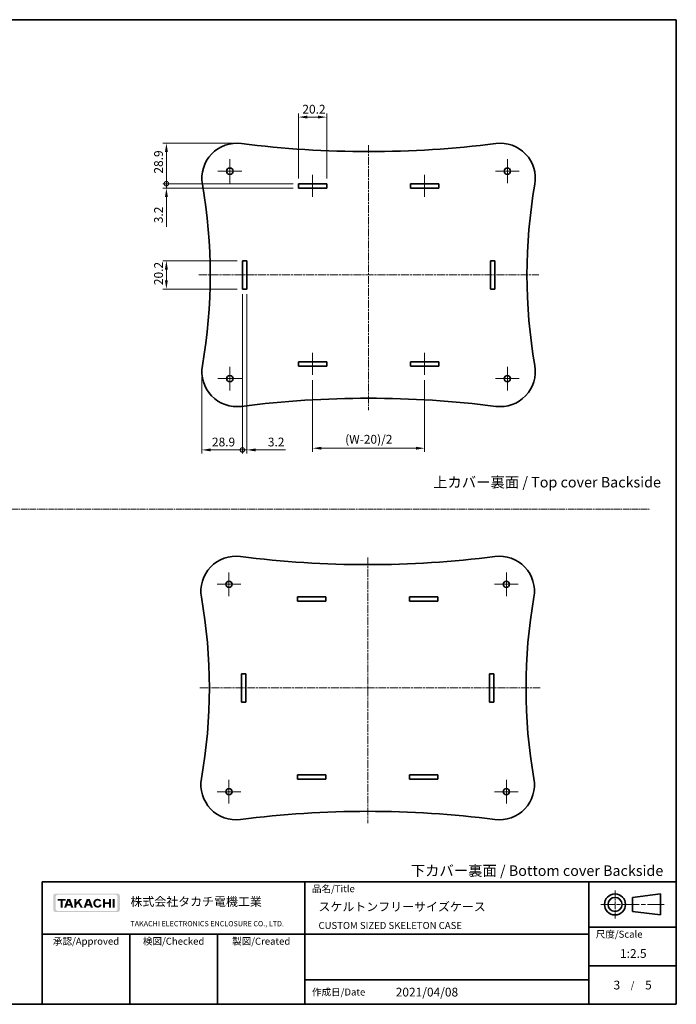
# Model space of a CAD drawing. Units: millimetres. Extents: x 14 to 3574, y 8 to 710.
# Drawn here: x 1912 to 2380, y 8 to 710 of the extents above; entities that cross this region are included whole.
import ezdxf
from ezdxf.enums import TextEntityAlignment as Align

# ---------------------------------------------------------------- set-up
doc = ezdxf.new("R2010")
doc.units = ezdxf.units.MM
doc.linetypes.add('CHAIN', pattern=[0.35429999999999995, 0.2362, -0.0295, 0.0591, -0.0295])
doc.layers.get('Defpoints').update_dxf_attribs({"lineweight": 25})
for name, color, linetype, lineweight in [('Border (ISO)', 7, 'Continuous', 35), ('Center Mark (ISO)', 131, 'Continuous', 18), ('Centerline (ISO)', 131, 'Continuous', 18), ('Dimension (ISO)', 7, 'Continuous', 18), ('Dimension (ISO) @ 1', 7, 'Continuous', 18), ('Hatch (ISO)', 1, 'Continuous', 18), ('Sketch Geometry (ISO)', 7, 'Continuous', 18), ('Symbol (ISO)', 7, 'Continuous', 18), ('Title (ISO)', 7, 'Continuous', 35), ('Visible (ISO)', 7, 'Continuous', 35)]:
    doc.layers.add(name, color=color, linetype=linetype, lineweight=lineweight)
doc.styles.add('Note Text (TK)', font='txt')
doc.styles.add('文字スタイル67', font='arial.ttf')
doc.dimstyles.new('Default - Method 1b (TK)', dxfattribs={"dimtxt": 2.5, "dimasz": 2.5, "dimexe": 1, "dimexo": 1.499999999999999, "dimgap": 1, "dimtad": 1, "dimtoh": 1, "dimrnd": 1e-08, "dimdsep": 46, "dimtxsty": 'Note Text (TK)', "dimcen": 0.09, "dimdle": 5, "dimclrd": 100, "dimclre": 100, "dimclrt": 7, "dimadec": 1, "dimazin": 1, "dimtfac": 1, "dimtmove": 0, "dimatfit": 3, "dimfxl": 1, "dimtolj": 1, "dimlwd": -1, "dimlwe": -1, "dimarcsym": 0})

# ---------------------------------------------------------------- blocks, each defined once
blk = doc.blocks.new('図面枠 tk図枠')
at = {"layer": 'Border (ISO)'}
for p, q in [((14.49999999999999, 289), (405.4999999999999, 289)), ((405.4999999999999, 289), (405.4999999999999, 8.000000000000007)), ((14.50000000000001, 8.000000000000007), (405.4999999999999, 8.000000000000007))]:
    blk.add_line(p, q, dxfattribs=at)
blk = doc.blocks.new('表題欄 tk表題欄')
at = {"layer": 'Hatch (ISO)'}
h = blk.add_hatch(color=256, dxfattribs=at)
edge = h.paths.add_edge_path(flags=0)
edge.add_arc((95.57537688673352, 236.2990653650367), 0.5958259999999996, 269.9999999999897, 360)
edge.add_line((96.17120288673351, 236.2990653650368), (96.17120288673348, 239.7107813650365))
edge.add_arc((95.5753768867335, 239.7107813650366), 0.5958259999999996, 0, 90.0000000000068)
edge.add_line((95.57537688673342, 240.3066073650366), (79.13710888673356, 240.3066073650366))
edge.add_arc((79.13710888673353, 239.7107813650366), 0.5958259999999996, 89.99999999999744, 180)
edge.add_line((78.54128288673353, 239.7107813650365), (78.54128288673331, 236.2990653650368))
edge.add_arc((79.13710888673332, 236.2990653650365), 0.5958259999999996, 180, 270.0000000000231)
edge.add_line((79.13710888673356, 235.7032393650365), (95.57537688673342, 235.7032393650367))
edge = h.paths.add_edge_path()
edge.add_line((77.83935088673357, 239.9556413650366), (77.83935088673357, 236.0542053650368))
edge.add_arc((78.54128288673346, 236.0542053650367), 0.7019319999998935, 180, 270.0000000000087)
edge.add_line((78.54128288673357, 235.3522733650368), (96.17120288673352, 235.3522733650368))
edge.add_arc((96.17120288673351, 236.0542053650367), 0.7019319999998921, 270, 360)
edge.add_line((96.8731348867334, 236.0542053650368), (96.87313488673352, 239.9556413650366))
edge.add_arc((96.1712028867336, 239.9556413650367), 0.7019319999998921, 0, 90.00000000000873)
edge.add_line((96.17120288673348, 240.6575733650367), (78.54128288673357, 240.6575733650366))
edge.add_arc((78.54128288673357, 239.9556413650366), 0.7019319999999984, 90, 180)
for points in [[(79.07181288673355, 239.1476033650369), (79.07181288673355, 238.6578833650367), (79.92066088673353, 238.6578833650367), (79.92066088673353, 236.6581933650368), (80.50832488673353, 236.6581933650368), (80.50832488673353, 238.6578833650367), (81.35717288673355, 238.6578833650367), (81.35717288673355, 239.1476033650369)], [(85.68407849525303, 236.6581933650368), (84.9434673993943, 237.8918698287545), (84.41792288673358, 237.3246628822781), (84.41792288673358, 236.6581933650368), (83.89555488673355, 236.6581933650368), (83.89555488673355, 239.1476033650369), (84.41792288673358, 239.1476033650369), (84.41792288673358, 238.0993979968839), (85.38913556809511, 239.1476033650369), (86.10696490847272, 239.1476033650369), (85.31925422435492, 238.2974470774499), (86.30334488673353, 236.6581933650368)], [(92.09142939614459, 239.1476033650369), (92.09142939614459, 236.6581933650368), (92.60971639614465, 236.6581933650368), (92.60971639614465, 237.6580383650368), (93.76872039614462, 237.6580383650368), (93.76872039614462, 236.6581933650368), (94.28700739614459, 236.6581933650368), (94.28700739614459, 239.1476033650369), (93.76872039614462, 239.1476033650369), (93.76872039614462, 238.1477583650367), (92.60971639614465, 238.1477583650367), (92.60971639614465, 239.1476033650369)], [(94.84202339614467, 239.1476033650369), (94.84202339614467, 236.6581933650368), (95.36439139614473, 236.6581933650368), (95.36439139614473, 239.1476033650369)]]:
    blk.add_hatch(color=256, dxfattribs=at).paths.add_polyline_path(points)
h = blk.add_hatch(color=256, dxfattribs=at)
h.paths.add_polyline_path([(82.59020695886475, 237.7110913650368), (81.95242681460243, 237.7110913650368), (82.27131688673356, 238.5794973650367)], flags=0)
h.paths.add_polyline_path([(82.77903014574996, 237.1968853650368), (81.76360362771717, 237.1968853650368), (81.56578886050404, 236.6581933650368), (80.94907288673355, 236.6581933650368), (81.86321688673357, 239.1476033650369), (82.67941688673353, 239.1476033650369), (83.59356088673351, 236.6581933650368), (82.97684491296302, 236.6581933650368)])
h = blk.add_hatch(color=256, dxfattribs=at)
h.paths.add_polyline_path([(87.52707281460246, 237.7110913650368), (88.16485295886469, 237.7110913650368), (87.84596288673359, 238.5794973650367)], flags=0)
h.paths.add_polyline_path([(87.14043486050403, 236.6581933650368), (87.3382496277172, 237.1968853650368), (88.35367614574989, 237.1968853650368), (88.551490912963, 236.6581933650368), (89.16820688673343, 236.6581933650368), (88.25406288673352, 239.1476033650369), (87.43786288673356, 239.1476033650369), (86.52371888673358, 236.6581933650368)])
h = blk.add_hatch(color=256, dxfattribs=at)
edge = h.paths.add_edge_path()
edge.add_arc((90.52309888673334, 237.9028983650369), 1.273272000000011, 38.55054079078439, 336.5820184016556)
edge.add_line((91.69149139614446, 237.3968543650369), (91.17255542714857, 237.6216113977801))
edge.add_ellipse((90.52309888673352, 237.9028983650369), major_axis=(0, -0.7998759999999119), ratio=0.8673469387756529, start_angle=128.5505407907963, end_angle=426.582018401653, ccw=False)
edge.add_line((91.09381514418376, 238.3576891122095), (91.51887237036831, 238.6964075050431))
at = {"layer": 'Title (ISO)'}
for p, q in [((74.70882392282105, 244.052739026017), (255.7088239228211, 244.052739026017)), ((74.70882392282105, 209.052739026017), (74.70882392282105, 244.052739026017)), ((149.7088239228211, 244.052739026017), (149.7088239228211, 209.052739026017)), ((230.7088239228211, 244.052739026017), (230.7088239228211, 209.052739026017)), ((255.7088239228211, 244.052739026017), (255.7088239228211, 209.052739026017)), ((243.2088239228211, 239.552739026017), (251.2088239228211, 240.5527390260171)), ((243.2088239228211, 239.552739026017), (243.2088239228211, 235.552739026017)), ((251.2088239228211, 234.552739026017), (251.2088239228211, 240.5527390260171)), ((243.2088239228211, 235.552739026017), (251.2088239228211, 234.552739026017)), ((230.7088239228211, 231.052739026017), (255.7088239228211, 231.052739026017)), ((74.70882392282105, 229.052739026017), (230.7088239228211, 229.052739026017)), ((99.70882392282108, 229.052739026017), (99.70882392282108, 209.052739026017)), ((124.708823922821, 229.052739026017), (124.708823922821, 209.052739026017)), ((230.7088239228211, 220.052739026017), (255.7088239228211, 220.052739026017)), ((149.7088239228211, 216.052739026017), (230.7088239228211, 216.052739026017)), ((255.7088239228211, 209.052739026017), (74.70882392282105, 209.052739026017))]:
    blk.add_line(p, q, dxfattribs=at)
at = {"layer": 'Title (ISO)', "color": 4, "linetype": 'CHAIN', "lineweight": 18, "ltscale": 8.889559745788574}
blk.add_line((238.2088239228211, 241.552739026017), (238.2088239228211, 233.552739026017), dxfattribs=at)
at = {"layer": 'Title (ISO)', "color": 4, "linetype": 'CHAIN', "lineweight": 18, "ltscale": 20.00163269042969}
blk.add_line((252.2088239228211, 237.552739026017), (234.2088239228211, 237.552739026017), dxfattribs=at)
at = {"layer": 'Title (ISO)'}
for radius in [3, 2]:
    blk.add_circle((238.2088239228211, 237.552739026017), radius, dxfattribs=at)
at = {"layer": 'Title (ISO)', "color": 1, "char_height": 2.000000029802322, "line_spacing_factor": 1.5, "style": 'Note Text (TK)'}
for s, insert, attachment_point in [('\\fＭＳ Ｐゴシック|b0|i0;\\H2.0000;品名/Title', (151.708823922821, 242.052739026017), 4), ('\\fＭＳ Ｐゴシック|b0|i0;\\H2.0000;承認/Approved', (87.20882392282108, 227.052739026017), 5), ('\\fＭＳ Ｐゴシック|b0|i0;\\H2.0000;検図/Checked', (112.208823922821, 227.052739026017), 5), ('\\fＭＳ Ｐゴシック|b0|i0;\\H2.0000;製図/Created', (137.2088239228211, 227.052739026017), 5), ('\\fＭＳ Ｐゴシック|b0|i0;\\H2.0000;尺度/Scale', (232.7088239228211, 229.052739026017), 4), ('\\fＭＳ Ｐゴシック|b0|i0;\\H2.0000;作成日/Date', (151.708823922821, 212.552739026017), 4)]:
    blk.add_mtext(s, dxfattribs=dict(at, insert=insert, attachment_point=attachment_point))
at = {"layer": 'Title (ISO)', "color": 7, "line_spacing_factor": 1.5, "style": 'Note Text (TK)'}
for s, insert, char_height, attachment_point in [('株式会社タカチ電機工業', (99.87313488673345, 238.052739026017), 2.5, 4), ('\\fArial|b0|i0;\\H1.4986;TAKACHI ELECTRONICS ENCLOSURE CO., LTD.', (99.87313488673342, 232.052739026017), 1.49859994649887, 4), ('\\fＭＳ Ｐゴシック|b0|i0;\\H2.0000;/', (243.2088239228211, 214.552739026017), 2.000000029802322, 5)]:
    blk.add_mtext(s, dxfattribs=dict(at, insert=insert, char_height=char_height, attachment_point=attachment_point))
at = {"layer": 'Title (ISO)', "color": 7}
for tag, p, height, style in [('<品名>_001', (153.5667784682756, 235.6535912987443), 2.5, 'Note Text (TK)'), ('<Title>_001', (153.5696697597652, 230.5520568828656), 2.000000029802322, '文字スタイル67'), ('作成日_001', (175.6108125591847, 211.2814322078352), 2.5, 'Note Text (TK)'), ('<ページ_No.>_001', (237.9488807410029, 213.302739026017), 2.5, 'Note Text (TK)'), ('<総ページ数>_001', (246.7997330137301, 213.302739026017), 2.5, 'Note Text (TK)')]:
    blk.add_attdef(tag, p, '', height=height, dxfattribs=dict(at, style=style))
at = {"layer": 'Title (ISO)', "color": 7, "style": 'Note Text (TK)'}
blk.add_attdef('<尺度>', text='', height=2.5, dxfattribs=at).set_placement((243.2088239228211, 223.5527390260171), align=Align.MIDDLE_CENTER)
blk = doc.blocks.new('*D69')
at = {"layer": 'Defpoints', "color": 0}
for p in [(2131.006033265715, 641.0076548151659), (2110.806033265715, 593.5076548151658), (2131.006033265715, 593.5076548151658)]:
    blk.add_point(p, dxfattribs=at)
at = {"layer": 'Dimension (ISO)', "color": 100}
for p, q in [((2110.806033265715, 597.2576548151659), (2110.806033265715, 643.5076548151658)), ((2117.056033265715, 641.0076548151659), (2124.756033265715, 641.0076548151659)), ((2131.006033265715, 597.2576548151659), (2131.006033265715, 643.5076548151658))]:
    blk.add_line(p, q, dxfattribs=at)
for points in [[(2117.056033265715, 642.0493214818325), (2117.056033265715, 639.9659881484993), (2110.806033265715, 641.0076548151659)], [(2124.756033265715, 642.0493214818325), (2124.756033265715, 639.9659881484993), (2131.006033265715, 641.0076548151659)]]:
    blk.add_solid(points, dxfattribs=at)
at = {"layer": 'Dimension (ISO)', "color": 7, "insert": (2113.62620372026, 646.6326548151658), "char_height": 6.25, "attachment_point": 4, "style": 'Note Text (TK)'}
blk.add_mtext('\\A1;20.2', dxfattribs=at)
blk = doc.blocks.new('_DotSmall')
at = {"color": 0, "linetype": 'ByBlock', "const_width": 0.5}
blk.add_lwpolyline([(-0.0625, 0, 1), (0.0625, 0, 1)], format="xyb", close=True, dxfattribs=at)
blk = doc.blocks.new('*D70')
at = {"layer": 'Defpoints', "color": 0}
for p in [(2067.18385963276, 622.4061110176953), (2016.589744874145, 593.5076548151661), (2110.806033265716, 593.5076548151661)]:
    blk.add_point(p, dxfattribs=at)
at = {"layer": 'Dimension (ISO)', "color": 100}
for p, q in [((2063.43385963276, 622.4061110176953), (2014.089744874145, 622.4061110176953)), ((2016.589744874145, 616.1561110176953), (2016.589744874145, 593.5076548151661)), ((2107.056033265715, 593.5076548151661), (2014.089744874145, 593.5076548151661))]:
    blk.add_line(p, q, dxfattribs=at)
blk.add_solid([(2015.548078207478, 616.1561110176953), (2017.631411540812, 616.1561110176953), (2016.589744874145, 622.4061110176953)], dxfattribs=at)
at = {"layer": 'Dimension (ISO)', "color": 100, "xscale": 6.25, "yscale": 6.25, "zscale": 6.25, "rotation": 270}
blk.add_blockref('_DotSmall', (2016.589744874145, 593.5076548151661), dxfattribs=at)
at = {"layer": 'Dimension (ISO)', "color": 7, "insert": (2010.964744874145, 600.6948090527941), "char_height": 6.25, "attachment_point": 4, "rotation": 90, "style": 'Note Text (TK)'}
blk.add_mtext('\\A1;28.9', dxfattribs=at)
blk = doc.blocks.new('*D71')
at = {"layer": 'Defpoints', "color": 0}
for p in [(2016.589744874145, 593.5076548151661), (2110.806033265716, 593.5076548151661), (2110.806033265716, 590.307654815166)]:
    blk.add_point(p, dxfattribs=at)
at = {"layer": 'Dimension (ISO)', "color": 100}
for p, q in [((2016.589744874145, 593.5076548151661), (2016.589744874145, 606.0076548151661)), ((2107.056033265715, 593.5076548151661), (2014.089744874145, 593.5076548151661)), ((2107.056033265715, 590.307654815166), (2014.089744874145, 590.307654815166)), ((2016.589744874145, 593.5076548151661), (2016.589744874145, 590.307654815166)), ((2016.589744874145, 584.057654815166), (2016.589744874145, 562.7934501204887))]:
    blk.add_line(p, q, dxfattribs=at)
blk.add_solid([(2015.548078207478, 584.057654815166), (2017.631411540812, 584.057654815166), (2016.589744874145, 590.307654815166)], dxfattribs=at)
at = {"layer": 'Dimension (ISO)', "color": 100, "xscale": 6.25, "yscale": 6.25, "zscale": 6.25, "rotation": 270}
blk.add_blockref('_DotSmall', (2016.589744874145, 593.5076548151661), dxfattribs=at)
at = {"layer": 'Dimension (ISO)', "color": 7, "insert": (2010.964744874145, 565.293450120488), "char_height": 6.25, "attachment_point": 4, "rotation": 90, "style": 'Note Text (TK)'}
blk.add_mtext('\\A1;3.2', dxfattribs=at)
blk = doc.blocks.new('*D72')
at = {"layer": 'Defpoints', "color": 0}
for p in [(2016.589744874145, 538.5076548151661), (2070.806033265716, 538.5076548151661), (2070.806033265716, 518.3076548151661)]:
    blk.add_point(p, dxfattribs=at)
at = {"layer": 'Dimension (ISO)', "color": 100}
for p, q in [((2067.056033265716, 538.5076548151661), (2014.089744874145, 538.5076548151661)), ((2016.589744874145, 524.5576548151661), (2016.589744874145, 532.2576548151661)), ((2067.056033265716, 518.3076548151661), (2014.089744874145, 518.3076548151661))]:
    blk.add_line(p, q, dxfattribs=at)
for points in [[(2015.548078207478, 532.2576548151661), (2017.631411540812, 532.2576548151661), (2016.589744874145, 538.5076548151661)], [(2015.548078207478, 524.5576548151661), (2017.631411540812, 524.5576548151661), (2016.589744874145, 518.3076548151661)]]:
    blk.add_solid(points, dxfattribs=at)
at = {"layer": 'Dimension (ISO)', "color": 7, "insert": (2010.964744874145, 521.1278252697113), "char_height": 6.25, "attachment_point": 4, "rotation": 90, "style": 'Note Text (TK)'}
blk.add_mtext('\\A1;20.2', dxfattribs=at)
blk = doc.blocks.new('*D73')
at = {"layer": 'Defpoints', "color": 0}
for p in [(2070.806033265715, 518.3076548151658), (2041.907596211274, 459.1281108380244), (2070.806033265715, 403.5504967812097)]:
    blk.add_point(p, dxfattribs=at)
at = {"layer": 'Dimension (ISO)', "color": 100}
for p, q in [((2070.806033265715, 514.5576548151658), (2070.806033265715, 401.0504967812097)), ((2041.907596211274, 455.3781108380245), (2041.907596211274, 401.0504967812097)), ((2048.157596211274, 403.5504967812097), (2070.806033265715, 403.5504967812097))]:
    blk.add_line(p, q, dxfattribs=at)
blk.add_solid([(2048.157596211274, 404.5921634478764), (2048.157596211274, 402.508830114543), (2041.907596211274, 403.5504967812097)], dxfattribs=at)
at = {"layer": 'Dimension (ISO)', "color": 100, "xscale": 6.25, "yscale": 6.25, "zscale": 6.25}
blk.add_blockref('_DotSmall', (2070.806033265715, 403.5504967812097), dxfattribs=at)
at = {"layer": 'Dimension (ISO)', "color": 7, "insert": (2049.094740874858, 409.1754967812097), "char_height": 6.25, "attachment_point": 4, "style": 'Note Text (TK)'}
blk.add_mtext('\\A1;28.9', dxfattribs=at)
blk = doc.blocks.new('*D74')
at = {"layer": 'Defpoints', "color": 0}
for p in [(2070.806033265715, 518.3076548151658), (2074.006033265715, 518.3076548151658), (2074.006033265715, 403.5504967812097)]:
    blk.add_point(p, dxfattribs=at)
at = {"layer": 'Dimension (ISO)', "color": 100}
for p, q in [((2070.806033265715, 514.5576548151658), (2070.806033265715, 401.0504967812097)), ((2074.006033265715, 514.5576548151658), (2074.006033265715, 401.0504967812097)), ((2070.806033265715, 403.5504967812097), (2064.556033265715, 403.5504967812097)), ((2070.806033265715, 403.5504967812097), (2074.006033265715, 403.5504967812097)), ((2080.256033265715, 403.5504967812097), (2101.520237960393, 403.5504967812097))]:
    blk.add_line(p, q, dxfattribs=at)
blk.add_solid([(2080.256033265715, 404.5921634478764), (2080.256033265715, 402.508830114543), (2074.006033265715, 403.5504967812097)], dxfattribs=at)
at = {"layer": 'Dimension (ISO)', "color": 100, "xscale": 6.25, "yscale": 6.25, "zscale": 6.25}
blk.add_blockref('_DotSmall', (2070.806033265715, 403.5504967812097), dxfattribs=at)
at = {"layer": 'Dimension (ISO)', "color": 7, "insert": (2089.006033414938, 409.1754967812097), "char_height": 6.25, "attachment_point": 4, "style": 'Note Text (TK)'}
blk.add_mtext('\\A1;3.2', dxfattribs=at)
blk = doc.blocks.new('*D75')
at = {"layer": 'Defpoints', "color": 0}
for p in [(2120.906033265715, 457.0576548151659), (2200.906033265715, 457.0576548151659), (2200.906033265715, 404.7604378508977)]:
    blk.add_point(p, dxfattribs=at)
at = {"layer": 'Dimension (ISO)', "color": 100}
for p, q in [((2120.906033265715, 453.3076548151659), (2120.906033265715, 402.2604378508978)), ((2200.906033265715, 453.3076548151659), (2200.906033265715, 402.2604378508978)), ((2127.156033265714, 404.7604378508977), (2194.656033265715, 404.7604378508977))]:
    blk.add_line(p, q, dxfattribs=at)
for points in [[(2127.156033265714, 405.8021045175644), (2127.156033265714, 403.7187711842311), (2120.906033265715, 404.7604378508977)], [(2194.656033265715, 405.8021045175644), (2194.656033265715, 403.7187711842311), (2200.906033265715, 404.7604378508977)]]:
    blk.add_solid(points, dxfattribs=at)
at = {"layer": 'Dimension (ISO)', "color": 7, "insert": (2142.244811674805, 411.1311764872614), "char_height": 6.25, "attachment_point": 4, "style": 'Note Text (TK)'}
blk.add_mtext('\\A1; \\fＭＳ Ｐゴシック|b0|i0;(W-20)/2', dxfattribs=at)

msp = doc.modelspace()

# ---------------------------------------------------------------- linework, layer by layer
at = {"layer": 'Center Mark (ISO)', "linetype": 'CHAIN', "ltscale": 7.556110382080078}
for p, q in [((2061.906033265715, 610.9076548151659), (2061.906033265715, 593.907654815166)), ((2259.906033265715, 610.9076548151659), (2259.906033265715, 593.907654815166)), ((2070.406033265715, 602.4076548151659), (2053.406033265715, 602.4076548151659)), ((2268.406033265715, 602.4076548151659), (2251.406033265714, 602.4076548151659)), ((2061.906033265715, 462.9076548151658), (2061.906033265715, 445.9076548151658)), ((2259.906033265715, 462.9076548151658), (2259.906033265715, 445.9076548151658)), ((2070.406033265715, 454.4076548151658), (2053.406033265715, 454.4076548151658)), ((2268.406033265715, 454.4076548151658), (2251.406033265714, 454.4076548151658)), ((2061.238152289869, 316.1883929506806), (2061.238152289869, 299.1883929506806)), ((2259.238152289869, 316.1883929506806), (2259.238152289869, 299.1883929506806)), ((2069.73815228987, 307.6883929506806), (2052.73815228987, 307.6883929506806)), ((2267.73815228987, 307.6883929506806), (2250.738152289869, 307.6883929506806)), ((2061.238152289869, 168.1883929506805), (2061.238152289869, 151.1883929506805)), ((2259.238152289869, 168.1883929506805), (2259.238152289869, 151.1883929506805)), ((2069.73815228987, 159.6883929506805), (2052.73815228987, 159.6883929506805)), ((2267.73815228987, 159.6883929506805), (2250.738152289869, 159.6883929506805))]:
    msp.add_line(p, q, dxfattribs=at)
at = {"layer": 'Centerline (ISO)', "linetype": 'CHAIN', "ltscale": 23.99096870422363}
for p, q in [((2160.906033265715, 620.9408230422305), (2160.906033265715, 432.0046782582984)), ((2039.687936777369, 528.4076548151658), (2282.413010374016, 528.4076548151658)), ((2160.23815228987, 326.8599573263878), (2160.23815228987, 137.2316477653288)), ((2040.383065013969, 233.6883929506805), (2283.429033602166, 233.6883929506805))]:
    msp.add_line(p, q, dxfattribs=at)
at = {"layer": 'Centerline (ISO)', "linetype": 'CHAIN', "ltscale": 6.978282451629638}
for p, q in [((2120.906033265715, 599.7576548151658), (2120.906033265715, 584.0576548151658)), ((2200.906033265715, 599.7576548151658), (2200.906033265715, 584.0576548151658)), ((2120.906033265715, 472.7576548151659), (2120.906033265715, 457.0576548151659)), ((2200.906033265715, 472.7576548151659), (2200.906033265715, 457.0576548151659))]:
    msp.add_line(p, q, dxfattribs=at)
at = {"layer": 'Sketch Geometry (ISO)', "color": 4, "linetype": 'CHAIN', "ltscale": 18.36230087280273}
msp.add_line((1418.427181841425, 361.3212767985551), (2361.762868381242, 361.3212767985551), dxfattribs=at)
at = {"layer": 'Visible (ISO)'}
for p, q in [((2110.806033265715, 590.3076548151658), (2110.806033265715, 593.5076548151658)), ((2110.806033265715, 593.5076548151658), (2131.006033265715, 593.5076548151658)), ((2131.006033265715, 590.3076548151658), (2110.806033265715, 590.3076548151658)), ((2131.006033265715, 593.5076548151658), (2131.006033265715, 590.3076548151658)), ((2190.806033265715, 590.3076548151658), (2190.806033265715, 593.5076548151658)), ((2190.806033265715, 593.5076548151658), (2211.006033265715, 593.5076548151658)), ((2211.006033265715, 590.3076548151658), (2190.806033265715, 590.3076548151658)), ((2211.006033265715, 593.5076548151658), (2211.006033265715, 590.3076548151658)), ((2070.806033265715, 518.3076548151658), (2070.806033265715, 538.5076548151658)), ((2070.806033265715, 538.5076548151658), (2074.006033265715, 538.5076548151658)), ((2074.006033265715, 538.5076548151658), (2074.006033265715, 518.3076548151658)), ((2247.806033265715, 518.3076548151658), (2247.806033265715, 538.5076548151658)), ((2247.806033265715, 538.5076548151658), (2251.006033265715, 538.5076548151658)), ((2251.006033265715, 538.5076548151658), (2251.006033265715, 518.3076548151658)), ((2074.006033265715, 518.3076548151658), (2070.806033265715, 518.3076548151658)), ((2251.006033265715, 518.3076548151658), (2247.806033265715, 518.3076548151658)), ((2110.806033265715, 463.3076548151659), (2110.806033265715, 466.5076548151659)), ((2110.806033265715, 466.5076548151659), (2131.006033265715, 466.5076548151659)), ((2131.006033265715, 466.5076548151659), (2131.006033265715, 463.3076548151659)), ((2190.806033265715, 463.3076548151659), (2190.806033265715, 466.5076548151659)), ((2190.806033265715, 466.5076548151659), (2211.006033265715, 466.5076548151659)), ((2211.006033265715, 466.5076548151659), (2211.006033265715, 463.3076548151659)), ((2131.006033265715, 463.3076548151659), (2110.806033265715, 463.3076548151659)), ((2211.006033265715, 463.3076548151659), (2190.806033265715, 463.3076548151659)), ((2110.138152289869, 295.5883929506805), (2110.138152289869, 298.7883929506805)), ((2110.138152289869, 298.7883929506805), (2130.338152289869, 298.7883929506805)), ((2130.338152289869, 295.5883929506805), (2110.138152289869, 295.5883929506805)), ((2130.338152289869, 298.7883929506805), (2130.338152289869, 295.5883929506805)), ((2190.13815228987, 295.5883929506804), (2190.13815228987, 298.7883929506805)), ((2190.13815228987, 298.7883929506805), (2210.33815228987, 298.7883929506805)), ((2210.33815228987, 295.5883929506804), (2190.13815228987, 295.5883929506804)), ((2210.33815228987, 298.7883929506805), (2210.33815228987, 295.5883929506804)), ((2070.138152289869, 223.5883929506805), (2070.138152289869, 243.7883929506805)), ((2070.138152289869, 243.7883929506805), (2073.338152289869, 243.7883929506805)), ((2073.338152289869, 243.7883929506805), (2073.338152289869, 223.5883929506805)), ((2247.138152289869, 223.5883929506805), (2247.138152289869, 243.7883929506805)), ((2247.138152289869, 243.7883929506805), (2250.33815228987, 243.7883929506805)), ((2250.33815228987, 243.7883929506805), (2250.33815228987, 223.5883929506805)), ((2073.338152289869, 223.5883929506805), (2070.138152289869, 223.5883929506805)), ((2250.33815228987, 223.5883929506805), (2247.138152289869, 223.5883929506805)), ((2110.138152289869, 168.5883929506804), (2110.138152289869, 171.7883929506804)), ((2110.138152289869, 171.7883929506804), (2130.338152289869, 171.7883929506804)), ((2130.338152289869, 171.7883929506804), (2130.338152289869, 168.5883929506804)), ((2190.13815228987, 168.5883929506804), (2190.13815228987, 171.7883929506804)), ((2190.13815228987, 171.7883929506804), (2210.33815228987, 171.7883929506804)), ((2210.33815228987, 171.7883929506804), (2210.338152289869, 168.5883929506804)), ((2130.338152289869, 168.5883929506804), (2110.138152289869, 168.5883929506804)), ((2210.338152289869, 168.5883929506804), (2190.13815228987, 168.5883929506804))]:
    msp.add_line(p, q, dxfattribs=at)
for centre in [(2061.906033265715, 602.4076548151659), (2259.906033265715, 602.4076548151659), (2061.906033265715, 454.4076548151658), (2259.906033265715, 454.4076548151658), (2061.238152289869, 307.6883929506805), (2259.238152289869, 307.6883929506805), (2061.238152289869, 159.6883929506805), (2259.238152289869, 159.6883929506805)]:
    msp.add_circle(centre, 2.25, dxfattribs=at)
for centre, radius, start, end in [((2066.906033265715, 597.4076548151658), 25.00000000000002, 82.69555443939323, 189.9394814562217), ((2160.906033265716, 1330.740988148506), 714.33333333334, 262.6955544393932, 277.3044455606068), ((2254.906033265715, 597.407654815166), 24.99999999999999, 350.0605185437784, 97.30444556060675), ((1673.156033265715, 528.4076548151658), 374.7499999999997, 350.0605185437783, 9.939481456221708), ((2648.656033265712, 528.4076548151658), 374.7499999999968, 170.0605185437783, 189.9394814562217), ((2066.906033265715, 459.407654815166), 25.00000000000001, 170.0605185437785, 277.3044455606068), ((2254.906033265715, 459.407654815166), 25, 262.6955544393932, 9.939481456221708), ((2160.906033265715, -273.9256785181653), 714.3333333333313, 82.69555443939323, 97.30444556060675), ((2066.238152289869, 302.6883929506805), 25.00000000000002, 82.69555443939323, 189.9394814562217), ((2160.23815228987, 1036.021726284021), 714.33333333334, 262.6955544393932, 277.3044455606068), ((2254.23815228987, 302.6883929506805), 24.99999999999999, 350.0605185437783, 97.30444556060675), ((1672.48815228987, 233.6883929506805), 374.7499999999997, 350.0605185437783, 9.939481456221708), ((2647.988152289866, 233.6883929506804), 374.7499999999968, 170.0605185437783, 189.9394814562217), ((2066.238152289869, 164.6883929506805), 25.00000000000001, 170.0605185437783, 277.3044455606068), ((2254.23815228987, 164.6883929506805), 25, 262.6955544393932, 9.939481456221708), ((2160.23815228987, -568.6449403826506), 714.3333333333313, 82.69555443939323, 97.30444556060675)]:
    msp.add_arc(centre, radius, start, end, dxfattribs=at)

# ---------------------------------------------------------------- block references
at = {"xscale": 2.5, "yscale": 2.5, "zscale": 2.5}
msp.add_blockref('図面枠 tk図枠', (1366.75, -12.00000000000002), dxfattribs=at)
ref = msp.add_blockref('表題欄 tk表題欄', (1741.227940192947, -514.6318475650424), dxfattribs=dict(xscale=2.5, yscale=2.5, zscale=2.5))
ref.add_attrib('<品名>_001', 'スケルトンフリーサイズケース', (2125.144886363637, 74.5021306818182), dxfattribs={"layer": 'Title (ISO)', "color": 7, "height": 6.25, "style": 'Note Text (TK)'})
ref.add_attrib('<尺度>_001', '1:2.5', (2340.336647727273, 41.12500000000006), dxfattribs={"layer": 'Title (ISO)', "color": 7, "height": 6.25, "style": 'Note Text (TK)'})
ref.add_attrib('作成日_001', '2021/04/08', (2180.25497159091, 13.57173295454549), dxfattribs={"layer": 'Title (ISO)', "color": 7, "height": 6.25, "style": 'Note Text (TK)'})
ref.add_attrib('<Title>_001', 'CUSTOM SIZED SKELETON CASE', (2125.15211459236, 61.74829464212142), dxfattribs={"layer": 'Title (ISO)', "color": 7, "height": 5.000000074505805, "style": '文字スタイル67'})
ref.add_attrib('<ページ_No.>_001', '3', (2335.727272727273, 18.62500000000002), dxfattribs={"layer": 'Title (ISO)', "color": 7, "height": 6.25, "style": 'Note Text (TK)'})
ref.add_attrib('<総ページ数>_001', '5', (2358.227272727273, 18.62500000000002), dxfattribs={"layer": 'Title (ISO)', "color": 7, "height": 6.25, "style": 'Note Text (TK)'})

# ---------------------------------------------------------------- texts
at = {"layer": 'Symbol (ISO)', "color": 7, "char_height": 7.500000298023223, "attachment_point": 4, "line_spacing_factor": 1.5, "style": 'Note Text (TK)'}
for s, insert, width in [('\\fＭＳ Ｐゴシック|b0|i0;\\H7.5000;上カバー裏面 / Top cover Backside', (2206.950421938552, 380.51251760622), 170.3508853912353), ('\\fＭＳ Ｐゴシック|b0|i0;\\H7.5000;下カバー裏面 / Bottom cover Backside', (2190.976216812861, 103.3542599084219), 187.1491312980652)]:
    msp.add_mtext(s, dxfattribs=dict(at, insert=insert, width=width))

# ---------------------------------------------------------------- dimensions: what is measured, and where the dimension line sits
at = {"layer": 'Dimension (ISO) @ 1', "color": 100}
for base, p1, p2, angle, override, picture, middle in [((2131.006033265715, 641.0076548151659), (2110.806033265715, 593.5076548151658), (2131.006033265715, 593.5076548151658), 180, {"dimscale": 1, "dimtxt": 6.25, "dimasz": 6.25, "dimexe": 2.5, "dimexo": 3.749999999999999, "dimgap": 2.5, "dimtoh": 0, "dimdec": 2, "dimcen": 0.225, "dimtol": 0, "dimlim": 0, "dimtp": 0, "dimtm": 0, "dimtdec": 2, "dimtix": 0, "dimtofl": 0, "dimtmove": 0, "dimatfit": 1}, '*D69', (2120.906033265715, 641.0076548151659)), ((2016.589744874145, 593.5076548151661), (2067.183859632759, 622.4061110176951), (2110.806033265715, 593.5076548151658), 90, {"dimscale": 1, "dimtxt": 6.25, "dimasz": 6.25, "dimexe": 2.5, "dimexo": 3.749999999999999, "dimgap": 2.5, "dimtoh": 0, "dimdec": 2, "dimblk2": 'DotSmall', "dimsah": 1, "dimcen": 0.225, "dimdle": 0, "dimtol": 0, "dimlim": 0, "dimtp": 0, "dimtm": 0, "dimtdec": 2, "dimtix": 0, "dimtofl": 0, "dimtmove": 0, "dimatfit": 1}, '*D70', (2016.589744874145, 607.9568829164303)), ((2016.589744874145, 593.5076548151661), (2110.806033265715, 590.3076548151658), (2110.806033265715, 593.5076548151658), 90, {"dimscale": 1, "dimtxt": 6.25, "dimasz": 6.25, "dimexe": 2.5, "dimexo": 3.749999999999999, "dimgap": 2.5, "dimtoh": 0, "dimdec": 2, "dimblk2": 'DotSmall', "dimsah": 1, "dimcen": 0.225, "dimdle": 0, "dimtol": 0, "dimlim": 0, "dimtp": 0, "dimtm": 0, "dimtdec": 2, "dimtix": 0, "dimtofl": 1, "dimtmove": 0, "dimatfit": 1}, '*D71', (2016.589744874145, 570.3005523932152)), ((2016.589744874145, 538.5076548151661), (2070.806033265715, 518.3076548151658), (2070.806033265715, 538.5076548151658), 90, {"dimscale": 1, "dimtxt": 6.25, "dimasz": 6.25, "dimexe": 2.5, "dimexo": 3.749999999999999, "dimgap": 2.5, "dimtoh": 0, "dimdec": 2, "dimcen": 0.225, "dimtol": 0, "dimlim": 0, "dimtp": 0, "dimtm": 0, "dimtdec": 2, "dimtix": 0, "dimtofl": 0, "dimtmove": 0, "dimatfit": 1}, '*D72', (2016.589744874145, 528.4076548151658)), ((2070.806033265715, 403.5504967812097), (2041.907596211274, 459.1281108380244), (2070.806033265715, 518.3076548151658), 180, {"dimscale": 1, "dimtxt": 6.25, "dimasz": 6.25, "dimexe": 2.5, "dimexo": 3.749999999999999, "dimgap": 2.5, "dimtoh": 0, "dimdec": 2, "dimblk2": 'DotSmall', "dimsah": 1, "dimcen": 0.225, "dimdle": 0, "dimtol": 0, "dimlim": 0, "dimtp": 0, "dimtm": 0, "dimtdec": 2, "dimtix": 0, "dimtofl": 0, "dimtmove": 0, "dimatfit": 1}, '*D73', (2056.356814738494, 403.5504967812097)), ((2074.006033265715, 403.5504967812097), (2070.806033265715, 518.3076548151658), (2074.006033265715, 518.3076548151658), 180, {"dimscale": 1, "dimtxt": 6.25, "dimasz": 6.25, "dimexe": 2.5, "dimexo": 3.749999999999999, "dimgap": 2.5, "dimtoh": 0, "dimdec": 2, "dimblk1": 'DotSmall', "dimsah": 1, "dimcen": 0.225, "dimdle": 0, "dimtol": 0, "dimlim": 0, "dimtp": 0, "dimtm": 0, "dimtdec": 2, "dimtix": 0, "dimtofl": 1, "dimtmove": 0, "dimatfit": 1}, '*D74', (2094.013135687665, 403.5504967812097))]:
    dim = msp.add_linear_dim(base=base, p1=p1, p2=p2, angle=angle, dimstyle='Default - Method 1b (TK)', override=override, dxfattribs=at)
    dim.commit()
    dim.dimension.update_dxf_attribs({"geometry": picture, "text_midpoint": middle, "dimtype": 160})
dim = msp.add_linear_dim(base=(2200.906033265715, 404.7604378508977), p1=(2120.906033265715, 457.0576548151659), p2=(2200.906033265715, 457.0576548151659), angle=180, text=' \\fＭＳ Ｐゴシック|b0|i0;(W-20)/2', dimstyle='Default - Method 1b (TK)', override={"dimscale": 1, "dimtxt": 6.25, "dimasz": 6.25, "dimexe": 2.5, "dimexo": 3.749999999999999, "dimgap": 2.5, "dimtoh": 0, "dimdec": 2, "dimcen": 0.225, "dimtol": 0, "dimlim": 0, "dimtp": 0, "dimtm": 0, "dimtdec": 2, "dimtix": 0, "dimtofl": 0, "dimtmove": 0, "dimatfit": 1}, dxfattribs=at)
dim.commit()
dim.dimension.update_dxf_attribs({"geometry": '*D75', "text_midpoint": (2160.906033265715, 404.7604378508977), "dimtype": 160})

doc.saveas('drawing.dxf')
